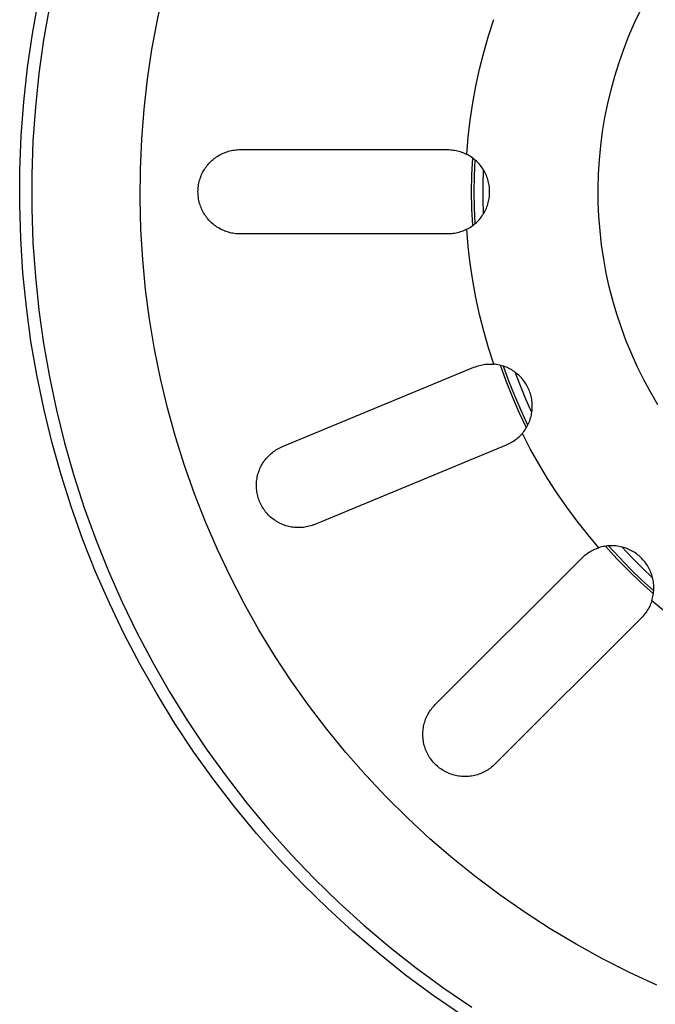
# Model space of a CAD drawing. Units: millimetres. Extents: x -507 to 578, y -339 to 364.
# Drawn here: x 480 to 506, y -316 to -275 of the extents above; entities that cross this region are included whole.
import ezdxf

# ---------------------------------------------------------------- set-up
doc = ezdxf.new("R2010")
doc.units = ezdxf.units.MM
doc.header["$MEASUREMENT"] = 0
doc.layers.add('Make2D$visible$lines', color=7, linetype='Continuous', true_color=0x000000)

msp = doc.modelspace()

# ---------------------------------------------------------------- linework, layer by layer
at = {"layer": 'Make2D$visible$lines', "color": 7, "true_color": 0xffffff}
for p, q in [((485.489, -274.927), (485.758, -273.706)), ((480.303, -275.505), (480.555, -274.104)), ((481.01, -274.379), (480.767, -275.764)), ((505.288, -275.052), (505.541, -274.518)), ((485.263, -276.156), (485.489, -274.927)), ((499.225, -275.593), (499.442, -274.911)), ((505.054, -275.593), (505.288, -275.052)), ((480.099, -276.913), (480.303, -275.505)), ((480.767, -275.764), (480.573, -277.156)), ((499.03, -276.282), (499.225, -275.593)), ((504.839, -276.143), (505.054, -275.593)), ((485.079, -277.392), (485.263, -276.156)), ((504.643, -276.699), (504.839, -276.143)), ((498.857, -276.976), (499.03, -276.282)), ((479.945, -278.328), (480.099, -276.913)), ((498.707, -277.675), (498.857, -276.976)), ((504.467, -277.263), (504.643, -276.699)), ((480.573, -277.156), (480.427, -278.555)), ((484.938, -278.633), (485.079, -277.392)), ((504.31, -277.831), (504.467, -277.263)), ((498.578, -278.379), (498.707, -277.675)), ((504.173, -278.405), (504.31, -277.831)), ((479.84, -279.747), (479.945, -278.328)), ((480.427, -278.555), (480.329, -279.957)), ((484.841, -279.879), (484.938, -278.633)), ((498.472, -279.087), (498.578, -278.379)), ((504.056, -278.984), (504.173, -278.405)), ((498.389, -279.797), (498.472, -279.087)), ((503.959, -279.566), (504.056, -278.984)), ((479.784, -281.169), (479.84, -279.747)), ((484.786, -281.128), (484.841, -279.879)), ((498.328, -280.51), (498.389, -279.797)), ((503.882, -280.151), (503.959, -279.566)), ((480.329, -279.957), (480.28, -281.362)), ((488.62, -280.341), (488.681, -280.332)), ((488.681, -280.332), (488.741, -280.324)), ((488.741, -280.324), (488.802, -280.319)), ((488.802, -280.319), (488.863, -280.316)), ((488.863, -280.316), (488.924, -280.315)), ((488.924, -280.315), (497.524, -280.315)), ((497.524, -280.315), (497.584, -280.316)), ((497.584, -280.316), (497.643, -280.319)), ((497.643, -280.319), (497.703, -280.324)), ((497.703, -280.324), (497.762, -280.331)), ((497.762, -280.331), (497.821, -280.34)), ((503.826, -280.738), (503.882, -280.151)), ((487.753, -280.764), (487.799, -280.724)), ((487.799, -280.724), (487.847, -280.686)), ((487.847, -280.686), (487.896, -280.649)), ((487.896, -280.649), (487.946, -280.614)), ((487.946, -280.614), (487.997, -280.581)), ((487.997, -280.581), (488.049, -280.549)), ((488.049, -280.549), (488.103, -280.52)), ((488.103, -280.52), (488.157, -280.492)), ((488.157, -280.492), (488.213, -280.466)), ((488.213, -280.466), (488.269, -280.442)), ((488.269, -280.442), (488.326, -280.42)), ((488.326, -280.42), (488.384, -280.401)), ((488.384, -280.401), (488.442, -280.383)), ((488.442, -280.383), (488.501, -280.367)), ((488.501, -280.367), (488.56, -280.353)), ((488.56, -280.353), (488.62, -280.341)), ((497.821, -280.34), (497.88, -280.351)), ((497.88, -280.351), (497.938, -280.365)), ((497.938, -280.365), (497.996, -280.38)), ((497.996, -280.38), (498.053, -280.397)), ((498.053, -280.397), (498.109, -280.416)), ((498.109, -280.416), (498.165, -280.437)), ((498.165, -280.437), (498.22, -280.459)), ((498.22, -280.459), (498.275, -280.484)), ((498.275, -280.484), (498.328, -280.51)), ((498.382, -280.539), (498.328, -280.51)), ((498.434, -280.57), (498.382, -280.539)), ((498.485, -280.602), (498.434, -280.57)), ((498.535, -280.637), (498.485, -280.602)), ((498.584, -280.673), (498.535, -280.637)), ((498.537, -281.363), (498.57, -280.662)), ((498.632, -280.71), (498.584, -280.673)), ((498.679, -280.749), (498.632, -280.71)), ((503.79, -281.327), (503.826, -280.738)), ((484.776, -282.377), (484.786, -281.128)), ((487.409, -281.19), (487.44, -281.138)), ((487.44, -281.138), (487.473, -281.086)), ((487.473, -281.086), (487.509, -281.036)), ((487.509, -281.036), (487.545, -280.987)), ((487.545, -280.987), (487.584, -280.94)), ((487.584, -280.94), (487.624, -280.894)), ((487.624, -280.894), (487.665, -280.849)), ((487.665, -280.849), (487.709, -280.806)), ((487.709, -280.806), (487.753, -280.764)), ((498.641, -281.403), (498.67, -280.742)), ((498.723, -280.79), (498.679, -280.749)), ((498.767, -280.833), (498.723, -280.79)), ((498.809, -280.877), (498.767, -280.833)), ((498.849, -280.922), (498.809, -280.877)), ((498.888, -280.969), (498.849, -280.922)), ((498.926, -281.017), (498.888, -280.969)), ((498.961, -281.066), (498.926, -281.017)), ((498.995, -281.116), (498.961, -281.066)), ((499.027, -281.168), (498.995, -281.116)), ((479.778, -282.593), (479.784, -281.169)), ((480.28, -281.362), (480.28, -282.768)), ((487.242, -281.583), (487.26, -281.524)), ((487.26, -281.524), (487.28, -281.466)), ((487.28, -281.466), (487.302, -281.409)), ((487.302, -281.409), (487.326, -281.353)), ((487.326, -281.353), (487.351, -281.298)), ((487.351, -281.298), (487.379, -281.243)), ((487.379, -281.243), (487.409, -281.19)), ((498.526, -282.065), (498.537, -281.363)), ((498.631, -282.065), (498.641, -281.403)), ((499.006, -281.764), (499.023, -281.162)), ((499.057, -281.221), (499.027, -281.168)), ((499.086, -281.274), (499.057, -281.221)), ((499.112, -281.329), (499.086, -281.274)), ((499.137, -281.385), (499.112, -281.329)), ((499.159, -281.441), (499.137, -281.385)), ((499.18, -281.498), (499.159, -281.441)), ((499.199, -281.556), (499.18, -281.498)), ((499.215, -281.614), (499.199, -281.556)), ((503.775, -281.917), (503.79, -281.327)), ((487.175, -282.004), (487.179, -281.943)), ((487.179, -281.943), (487.184, -281.882)), ((487.184, -281.882), (487.191, -281.821)), ((487.191, -281.821), (487.201, -281.761)), ((487.201, -281.761), (487.213, -281.701)), ((487.213, -281.701), (487.226, -281.642)), ((487.226, -281.642), (487.242, -281.583)), ((499.006, -282.366), (499.006, -281.764)), ((499.23, -281.673), (499.215, -281.614)), ((499.242, -281.733), (499.23, -281.673)), ((499.253, -281.793), (499.242, -281.733)), ((499.261, -281.853), (499.253, -281.793)), ((499.268, -281.913), (499.261, -281.853)), ((499.272, -281.974), (499.268, -281.913)), ((503.78, -282.507), (503.775, -281.917)), ((487.174, -282.065), (487.175, -282.004)), ((487.175, -282.126), (487.174, -282.065)), ((487.179, -282.187), (487.175, -282.126)), ((487.184, -282.248), (487.179, -282.187)), ((487.191, -282.308), (487.184, -282.248)), ((487.201, -282.369), (487.191, -282.308)), ((487.213, -282.429), (487.201, -282.369)), ((498.537, -282.767), (498.526, -282.065)), ((498.641, -282.726), (498.631, -282.065)), ((499.023, -282.968), (499.006, -282.366)), ((499.242, -282.397), (499.253, -282.337)), ((499.253, -282.337), (499.261, -282.277)), ((499.261, -282.277), (499.268, -282.217)), ((499.268, -282.217), (499.272, -282.156)), ((499.274, -282.035), (499.272, -281.974)), ((499.272, -282.156), (499.274, -282.095)), ((499.274, -282.095), (499.274, -282.035)), ((479.821, -284.015), (479.778, -282.593)), ((480.28, -282.768), (480.329, -284.173)), ((484.808, -283.627), (484.776, -282.377)), ((487.226, -282.488), (487.213, -282.429)), ((487.242, -282.547), (487.226, -282.488)), ((487.26, -282.606), (487.242, -282.547)), ((487.28, -282.663), (487.26, -282.606)), ((487.302, -282.72), (487.28, -282.663)), ((487.326, -282.777), (487.302, -282.72)), ((487.351, -282.832), (487.326, -282.777)), ((498.57, -283.468), (498.537, -282.767)), ((498.67, -283.387), (498.641, -282.726)), ((499.112, -282.801), (499.137, -282.745)), ((499.137, -282.745), (499.159, -282.689)), ((499.159, -282.689), (499.18, -282.632)), ((499.18, -282.632), (499.199, -282.574)), ((499.199, -282.574), (499.215, -282.515)), ((499.215, -282.515), (499.23, -282.456)), ((499.23, -282.456), (499.242, -282.397)), ((503.806, -283.097), (503.78, -282.507)), ((487.379, -282.886), (487.351, -282.832)), ((487.409, -282.94), (487.379, -282.886)), ((487.44, -282.992), (487.409, -282.94)), ((487.473, -283.043), (487.44, -282.992)), ((487.509, -283.094), (487.473, -283.043)), ((487.545, -283.142), (487.509, -283.094)), ((487.584, -283.19), (487.545, -283.142)), ((487.624, -283.236), (487.584, -283.19)), ((498.849, -283.208), (498.888, -283.161)), ((498.888, -283.161), (498.926, -283.113)), ((498.926, -283.113), (498.961, -283.064)), ((498.961, -283.064), (498.995, -283.013)), ((498.995, -283.013), (499.027, -282.962)), ((499.027, -282.962), (499.057, -282.909)), ((499.057, -282.909), (499.086, -282.855)), ((499.086, -282.855), (499.112, -282.801)), ((503.852, -283.685), (503.806, -283.097)), ((487.665, -283.281), (487.624, -283.236)), ((487.709, -283.324), (487.665, -283.281)), ((487.753, -283.365), (487.709, -283.324)), ((487.799, -283.405), (487.753, -283.365)), ((487.847, -283.444), (487.799, -283.405)), ((487.896, -283.481), (487.847, -283.444)), ((487.946, -283.516), (487.896, -283.481)), ((487.997, -283.549), (487.946, -283.516)), ((488.049, -283.58), (487.997, -283.549)), ((488.103, -283.61), (488.049, -283.58)), ((498.328, -283.619), (498.382, -283.591)), ((498.382, -283.591), (498.434, -283.56)), ((498.434, -283.56), (498.485, -283.527)), ((498.485, -283.527), (498.535, -283.493)), ((498.535, -283.493), (498.584, -283.457)), ((498.584, -283.457), (498.632, -283.42)), ((498.632, -283.42), (498.679, -283.38)), ((498.679, -283.38), (498.723, -283.339)), ((498.723, -283.339), (498.767, -283.297)), ((498.767, -283.297), (498.809, -283.253)), ((498.809, -283.253), (498.849, -283.208)), ((484.884, -284.874), (484.808, -283.627)), ((488.157, -283.638), (488.103, -283.61)), ((488.213, -283.664), (488.157, -283.638)), ((488.269, -283.687), (488.213, -283.664)), ((488.326, -283.709), (488.269, -283.687)), ((488.384, -283.729), (488.326, -283.709)), ((488.442, -283.747), (488.384, -283.729)), ((488.501, -283.763), (488.442, -283.747)), ((488.56, -283.777), (488.501, -283.763)), ((488.62, -283.788), (488.56, -283.777)), ((488.681, -283.798), (488.62, -283.788)), ((488.741, -283.805), (488.681, -283.798)), ((488.802, -283.811), (488.741, -283.805)), ((488.863, -283.814), (488.802, -283.811)), ((488.924, -283.815), (488.863, -283.814)), ((497.524, -283.815), (488.924, -283.815)), ((497.584, -283.814), (497.524, -283.815)), ((497.643, -283.811), (497.584, -283.814)), ((497.703, -283.806), (497.643, -283.811)), ((497.762, -283.799), (497.703, -283.806)), ((497.821, -283.79), (497.762, -283.799)), ((497.88, -283.778), (497.821, -283.79)), ((497.938, -283.765), (497.88, -283.778)), ((497.996, -283.75), (497.938, -283.765)), ((498.053, -283.733), (497.996, -283.75)), ((498.109, -283.714), (498.053, -283.733)), ((498.165, -283.693), (498.109, -283.714)), ((498.22, -283.671), (498.165, -283.693)), ((498.275, -283.646), (498.22, -283.671)), ((498.328, -283.619), (498.275, -283.646)), ((498.389, -284.332), (498.328, -283.619)), ((503.918, -284.272), (503.852, -283.685)), ((479.913, -285.435), (479.821, -284.015)), ((480.329, -284.173), (480.427, -285.575)), ((498.472, -285.043), (498.389, -284.332)), ((504.005, -284.855), (503.918, -284.272)), ((485.003, -286.118), (484.884, -284.874)), ((498.578, -285.751), (498.472, -285.043)), ((504.112, -285.436), (504.005, -284.855)), ((480.055, -286.851), (479.913, -285.435)), ((480.427, -285.575), (480.573, -286.973)), ((504.239, -286.012), (504.112, -285.436)), ((498.707, -286.454), (498.578, -285.751)), ((504.386, -286.583), (504.239, -286.012)), ((485.165, -287.357), (485.003, -286.118)), ((498.857, -287.154), (498.707, -286.454)), ((480.245, -288.262), (480.055, -286.851)), ((504.553, -287.15), (504.386, -286.583)), ((480.573, -286.973), (480.767, -288.366)), ((499.03, -287.848), (498.857, -287.154)), ((504.739, -287.709), (504.553, -287.15)), ((485.37, -288.59), (485.165, -287.357)), ((499.225, -288.537), (499.03, -287.848)), ((504.944, -288.263), (504.739, -287.709)), ((480.485, -289.665), (480.245, -288.262)), ((480.767, -288.366), (481.01, -289.75)), ((505.169, -288.808), (504.944, -288.263)), ((485.618, -289.814), (485.37, -288.59)), ((499.442, -289.219), (499.225, -288.537)), ((505.412, -289.346), (505.169, -288.808)), ((498.68, -289.324), (498.736, -289.304)), ((498.736, -289.304), (498.793, -289.286)), ((498.793, -289.286), (498.85, -289.27)), ((498.85, -289.27), (498.908, -289.255)), ((498.908, -289.255), (498.967, -289.243)), ((498.967, -289.243), (499.026, -289.233)), ((499.026, -289.233), (499.085, -289.225)), ((499.085, -289.225), (499.144, -289.219)), ((499.144, -289.219), (499.203, -289.215)), ((499.203, -289.215), (499.263, -289.213)), ((499.263, -289.213), (499.323, -289.213)), ((499.323, -289.213), (499.382, -289.215)), ((499.382, -289.215), (499.442, -289.219)), ((499.502, -289.225), (499.442, -289.219)), ((499.562, -289.233), (499.502, -289.225)), ((499.622, -289.243), (499.562, -289.233)), ((499.682, -289.256), (499.622, -289.243)), ((499.741, -289.27), (499.682, -289.256)), ((499.961, -289.926), (499.724, -289.266)), ((499.799, -289.287), (499.741, -289.27)), ((499.857, -289.305), (499.799, -289.287)), ((500.072, -289.924), (499.847, -289.302)), ((499.914, -289.326), (499.857, -289.305)), ((480.773, -291.058), (480.485, -289.665)), ((490.679, -292.637), (498.624, -289.345)), ((498.624, -289.345), (498.68, -289.324)), ((499.971, -289.348), (499.914, -289.326)), ((500.026, -289.373), (499.971, -289.348)), ((500.081, -289.399), (500.026, -289.373)), ((500.135, -289.427), (500.081, -289.399)), ((500.188, -289.458), (500.135, -289.427)), ((500.239, -289.489), (500.188, -289.458)), ((500.29, -289.523), (500.239, -289.489)), ((500.339, -289.559), (500.29, -289.523)), ((500.548, -290.117), (500.333, -289.554)), ((500.387, -289.596), (500.339, -289.559)), ((500.434, -289.634), (500.387, -289.596)), ((500.479, -289.675), (500.434, -289.634)), ((500.523, -289.717), (500.479, -289.675)), ((500.566, -289.76), (500.523, -289.717)), ((505.674, -289.875), (505.412, -289.346)), ((481.01, -289.75), (481.301, -291.126)), ((485.908, -291.03), (485.618, -289.814)), ((500.22, -290.579), (499.961, -289.926)), ((500.316, -290.539), (500.072, -289.924)), ((500.779, -290.673), (500.548, -290.117)), ((500.607, -289.805), (500.566, -289.76)), ((500.646, -289.851), (500.607, -289.805)), ((500.684, -289.899), (500.646, -289.851)), ((500.72, -289.948), (500.684, -289.899)), ((500.754, -289.998), (500.72, -289.948)), ((500.787, -290.049), (500.754, -289.998)), ((500.818, -290.102), (500.787, -290.049)), ((500.847, -290.155), (500.818, -290.102)), ((505.954, -290.394), (505.674, -289.875)), ((500.579, -291.146), (500.316, -290.539)), ((500.874, -290.209), (500.847, -290.155)), ((500.899, -290.265), (500.874, -290.209)), ((500.922, -290.321), (500.899, -290.265)), ((500.944, -290.378), (500.922, -290.321)), ((500.963, -290.435), (500.944, -290.378)), ((500.98, -290.493), (500.963, -290.435)), ((500.995, -290.552), (500.98, -290.493)), ((506.252, -290.903), (505.954, -290.394)), ((500.498, -291.223), (500.22, -290.579)), ((501.025, -291.223), (500.779, -290.673)), ((501.009, -290.612), (500.995, -290.552)), ((501.02, -290.671), (501.009, -290.612)), ((501.029, -290.731), (501.02, -290.671)), ((501.036, -290.792), (501.029, -290.731)), ((501.041, -290.852), (501.036, -290.792)), ((501.043, -290.913), (501.041, -290.852)), ((501.044, -290.974), (501.043, -290.913)), ((481.109, -292.441), (480.773, -291.058)), ((481.301, -291.126), (481.639, -292.49)), ((486.241, -292.235), (485.908, -291.03)), ((500.798, -291.858), (500.498, -291.223)), ((500.859, -291.745), (500.579, -291.146)), ((500.99, -291.395), (501.004, -291.335)), ((501.004, -291.335), (501.016, -291.276)), ((501.016, -291.276), (501.026, -291.216)), ((501.026, -291.216), (501.033, -291.156)), ((501.033, -291.156), (501.039, -291.095)), ((501.039, -291.095), (501.043, -291.034)), ((501.043, -291.034), (501.044, -290.974)), ((500.836, -291.79), (500.864, -291.736)), ((500.864, -291.736), (500.89, -291.681)), ((500.89, -291.681), (500.914, -291.625)), ((500.914, -291.625), (500.936, -291.568)), ((500.936, -291.568), (500.956, -291.511)), ((500.956, -291.511), (500.974, -291.453)), ((500.974, -291.453), (500.99, -291.395)), ((500.552, -292.179), (500.509, -292.221)), ((500.592, -292.136), (500.552, -292.179)), ((500.632, -292.091), (500.592, -292.136)), ((500.632, -292.091), (500.67, -292.044)), ((500.961, -292.726), (500.632, -292.091)), ((500.67, -292.044), (500.707, -291.995)), ((500.707, -291.995), (500.742, -291.946)), ((500.742, -291.946), (500.775, -291.895)), ((500.775, -291.895), (500.806, -291.843)), ((500.806, -291.843), (500.836, -291.79)), ((481.493, -293.812), (481.109, -292.441)), ((481.639, -292.49), (482.025, -293.842)), ((486.614, -293.427), (486.241, -292.235)), ((499.964, -292.579), (492.018, -295.87)), ((500.019, -292.555), (499.964, -292.579)), ((500.072, -292.53), (500.019, -292.555)), ((500.125, -292.502), (500.072, -292.53)), ((500.177, -292.473), (500.125, -292.502)), ((500.228, -292.442), (500.177, -292.473)), ((500.278, -292.409), (500.228, -292.442)), ((500.327, -292.375), (500.278, -292.409)), ((500.374, -292.339), (500.327, -292.375)), ((500.421, -292.301), (500.374, -292.339)), ((500.466, -292.262), (500.421, -292.301)), ((500.509, -292.221), (500.466, -292.262)), ((490.122, -293.005), (490.166, -292.963)), ((490.166, -292.963), (490.212, -292.923)), ((490.212, -292.923), (490.259, -292.884)), ((490.259, -292.884), (490.308, -292.847)), ((490.308, -292.847), (490.358, -292.811)), ((490.358, -292.811), (490.408, -292.777)), ((490.408, -292.777), (490.461, -292.745)), ((490.461, -292.745), (490.514, -292.715)), ((490.514, -292.715), (490.568, -292.687)), ((490.568, -292.687), (490.623, -292.661)), ((490.623, -292.661), (490.679, -292.637)), ((501.31, -293.351), (500.961, -292.726)), ((489.796, -293.445), (489.826, -293.392)), ((489.826, -293.392), (489.857, -293.339)), ((489.857, -293.339), (489.889, -293.287)), ((489.889, -293.287), (489.924, -293.237)), ((489.924, -293.237), (489.96, -293.188)), ((489.96, -293.188), (489.998, -293.14)), ((489.998, -293.14), (490.038, -293.094)), ((490.038, -293.094), (490.079, -293.049)), ((490.079, -293.049), (490.122, -293.005)), ((501.678, -293.964), (501.31, -293.351)), ((481.924, -295.168), (481.493, -293.812)), ((487.029, -294.606), (486.614, -293.427)), ((489.647, -293.845), (489.662, -293.786)), ((489.662, -293.786), (489.68, -293.727)), ((489.68, -293.727), (489.699, -293.669)), ((489.699, -293.669), (489.721, -293.612)), ((489.721, -293.612), (489.744, -293.556)), ((489.744, -293.556), (489.769, -293.5)), ((489.769, -293.5), (489.796, -293.445)), ((482.025, -293.842), (482.457, -295.18)), ((489.599, -294.208), (489.602, -294.147)), ((489.599, -294.269), (489.599, -294.208)), ((489.602, -294.147), (489.607, -294.086)), ((489.607, -294.086), (489.614, -294.025)), ((489.614, -294.025), (489.623, -293.965)), ((489.623, -293.965), (489.634, -293.904)), ((489.634, -293.904), (489.647, -293.845)), ((502.066, -294.565), (501.678, -293.964)), ((487.485, -295.769), (487.029, -294.606)), ((489.6, -294.33), (489.599, -294.269)), ((489.604, -294.391), (489.6, -294.33)), ((489.61, -294.451), (489.604, -294.391)), ((489.618, -294.512), (489.61, -294.451)), ((489.628, -294.572), (489.618, -294.512)), ((489.64, -294.632), (489.628, -294.572)), ((489.654, -294.692), (489.64, -294.632)), ((502.473, -295.154), (502.066, -294.565)), ((489.671, -294.75), (489.654, -294.692)), ((489.689, -294.809), (489.671, -294.75)), ((489.71, -294.866), (489.689, -294.809)), ((489.732, -294.923), (489.71, -294.866)), ((489.756, -294.979), (489.732, -294.923)), ((489.783, -295.034), (489.756, -294.979)), ((489.811, -295.088), (489.783, -295.034)), ((482.403, -296.508), (481.924, -295.168)), ((482.457, -295.18), (482.935, -296.502)), ((489.841, -295.142), (489.811, -295.088)), ((489.873, -295.194), (489.841, -295.142)), ((489.907, -295.245), (489.873, -295.194)), ((489.942, -295.294), (489.907, -295.245)), ((489.979, -295.343), (489.942, -295.294)), ((490.018, -295.39), (489.979, -295.343)), ((490.058, -295.436), (490.018, -295.39)), ((490.101, -295.48), (490.058, -295.436)), ((502.899, -295.729), (502.473, -295.154)), ((487.981, -296.916), (487.485, -295.769)), ((490.144, -295.523), (490.101, -295.48)), ((490.189, -295.564), (490.144, -295.523)), ((490.236, -295.604), (490.189, -295.564)), ((490.283, -295.642), (490.236, -295.604)), ((490.333, -295.678), (490.283, -295.642)), ((490.383, -295.713), (490.333, -295.678)), ((490.434, -295.745), (490.383, -295.713)), ((490.487, -295.776), (490.434, -295.745)), ((490.541, -295.806), (490.487, -295.776)), ((490.595, -295.833), (490.541, -295.806)), ((490.651, -295.858), (490.595, -295.833)), ((490.707, -295.882), (490.651, -295.858)), ((503.342, -296.29), (502.899, -295.729)), ((490.765, -295.903), (490.707, -295.882)), ((490.822, -295.922), (490.765, -295.903)), ((490.881, -295.94), (490.822, -295.922)), ((490.94, -295.955), (490.881, -295.94)), ((491, -295.968), (490.94, -295.955)), ((491.06, -295.979), (491, -295.968)), ((491.12, -295.988), (491.06, -295.979)), ((491.181, -295.995), (491.12, -295.988)), ((491.242, -296), (491.181, -295.995)), ((491.303, -296.003), (491.242, -296)), ((491.364, -296.003), (491.303, -296.003)), ((491.425, -296.002), (491.364, -296.003)), ((491.486, -295.998), (491.425, -296.002)), ((491.547, -295.992), (491.486, -295.998)), ((491.607, -295.984), (491.547, -295.992)), ((491.668, -295.974), (491.607, -295.984)), ((491.728, -295.962), (491.668, -295.974)), ((491.787, -295.948), (491.728, -295.962)), ((491.846, -295.931), (491.787, -295.948)), ((491.904, -295.913), (491.846, -295.931)), ((491.962, -295.893), (491.904, -295.913)), ((492.018, -295.87), (491.962, -295.893)), ((482.927, -297.831), (482.403, -296.508)), ((482.935, -296.502), (483.459, -297.807)), ((503.803, -296.838), (503.342, -296.29)), ((488.516, -298.046), (487.981, -296.916)), ((503.276, -297.111), (503.324, -297.076)), ((503.324, -297.076), (503.374, -297.042)), ((503.374, -297.042), (503.424, -297.01)), ((503.424, -297.01), (503.476, -296.98)), ((503.476, -296.98), (503.528, -296.952)), ((503.528, -296.952), (503.582, -296.925)), ((503.582, -296.925), (503.636, -296.901)), ((503.636, -296.901), (503.691, -296.878)), ((503.691, -296.878), (503.747, -296.857)), ((503.747, -296.857), (503.803, -296.838)), ((503.861, -296.82), (503.803, -296.838)), ((503.92, -296.805), (503.861, -296.82)), ((503.979, -296.791), (503.92, -296.805)), ((504.039, -296.78), (503.979, -296.791)), ((504.099, -296.771), (504.039, -296.78)), ((504.554, -297.293), (504.082, -296.773)), ((504.16, -296.764), (504.099, -296.771)), ((504.22, -296.759), (504.16, -296.764)), ((504.656, -297.248), (504.209, -296.76)), ((504.281, -296.756), (504.22, -296.759)), ((504.342, -296.755), (504.281, -296.756)), ((504.402, -296.756), (504.342, -296.755)), ((504.463, -296.76), (504.402, -296.756)), ((504.523, -296.765), (504.463, -296.76)), ((504.584, -296.773), (504.523, -296.765)), ((504.644, -296.783), (504.584, -296.773)), ((504.703, -296.795), (504.644, -296.783)), ((504.762, -296.808), (504.703, -296.795)), ((505.169, -297.244), (504.755, -296.807)), ((504.821, -296.824), (504.762, -296.808)), ((504.879, -296.842), (504.821, -296.824)), ((504.936, -296.862), (504.879, -296.842)), ((504.993, -296.884), (504.936, -296.862)), ((505.049, -296.908), (504.993, -296.884)), ((505.104, -296.934), (505.049, -296.908)), ((505.158, -296.961), (505.104, -296.934)), ((505.211, -296.991), (505.158, -296.961)), ((505.263, -297.022), (505.211, -296.991)), ((505.314, -297.055), (505.263, -297.022)), ((505.364, -297.09), (505.314, -297.055)), ((497.016, -303.349), (503.097, -297.268)), ((503.097, -297.268), (503.14, -297.226)), ((503.14, -297.226), (503.184, -297.186)), ((503.184, -297.186), (503.229, -297.148)), ((503.229, -297.148), (503.276, -297.111)), ((505.042, -297.797), (504.554, -297.293)), ((505.117, -297.723), (504.656, -297.248)), ((505.595, -297.67), (505.169, -297.244)), ((505.412, -297.127), (505.364, -297.09)), ((505.46, -297.165), (505.412, -297.127)), ((505.505, -297.205), (505.46, -297.165)), ((505.55, -297.246), (505.505, -297.205)), ((505.593, -297.289), (505.55, -297.246)), ((505.634, -297.334), (505.593, -297.289)), ((505.674, -297.38), (505.634, -297.334)), ((505.712, -297.427), (505.674, -297.38)), ((505.749, -297.475), (505.712, -297.427)), ((505.784, -297.525), (505.749, -297.475)), ((483.497, -299.135), (482.927, -297.831)), ((483.459, -297.807), (484.028, -299.092)), ((505.546, -298.285), (505.042, -297.797)), ((505.591, -298.183), (505.117, -297.723)), ((506.033, -298.084), (505.595, -297.67)), ((505.817, -297.576), (505.784, -297.525)), ((505.848, -297.628), (505.817, -297.576)), ((505.878, -297.681), (505.848, -297.628)), ((505.906, -297.735), (505.878, -297.681)), ((505.931, -297.79), (505.906, -297.735)), ((505.955, -297.846), (505.931, -297.79)), ((505.977, -297.903), (505.955, -297.846)), ((505.997, -297.96), (505.977, -297.903)), ((489.09, -299.156), (488.516, -298.046)), ((506.066, -298.757), (505.546, -298.285)), ((506.08, -298.63), (505.591, -298.183)), ((506.015, -298.018), (505.997, -297.96)), ((506.031, -298.077), (506.015, -298.018)), ((506.045, -298.136), (506.031, -298.077)), ((506.056, -298.196), (506.045, -298.136)), ((506.066, -298.255), (506.056, -298.196)), ((506.074, -298.316), (506.066, -298.255)), ((506.068, -298.74), (506.075, -298.68)), ((506.079, -298.376), (506.074, -298.316)), ((506.075, -298.68), (506.08, -298.619)), ((506.083, -298.437), (506.079, -298.376)), ((506.08, -298.619), (506.083, -298.558)), ((506.084, -298.498), (506.083, -298.437)), ((506.083, -298.558), (506.084, -298.498)), ((484.028, -299.092), (484.641, -300.357)), ((505.983, -299.092), (505.962, -299.148)), ((506.002, -299.036), (505.983, -299.092)), ((506.002, -299.036), (506.019, -298.978)), ((506.549, -299.497), (506.002, -299.036)), ((506.019, -298.978), (506.034, -298.919)), ((506.034, -298.919), (506.048, -298.86)), ((506.048, -298.86), (506.059, -298.8)), ((506.059, -298.8), (506.068, -298.74)), ((484.112, -300.419), (483.497, -299.135)), ((489.702, -300.245), (489.09, -299.156)), ((505.763, -299.515), (505.728, -299.563)), ((505.797, -299.465), (505.763, -299.515)), ((505.829, -299.415), (505.797, -299.465)), ((505.859, -299.364), (505.829, -299.415)), ((505.887, -299.311), (505.859, -299.364)), ((505.914, -299.258), (505.887, -299.311)), ((505.939, -299.203), (505.914, -299.258)), ((505.962, -299.148), (505.939, -299.203)), ((505.571, -299.743), (499.49, -305.824)), ((505.613, -299.7), (505.571, -299.743)), ((505.653, -299.655), (505.613, -299.7)), ((505.691, -299.61), (505.653, -299.655)), ((505.728, -299.563), (505.691, -299.61)), ((490.352, -301.312), (489.702, -300.245)), ((484.771, -301.68), (484.112, -300.419)), ((484.641, -300.357), (485.297, -301.601)), ((491.038, -302.357), (490.352, -301.312)), ((485.474, -302.918), (484.771, -301.68)), ((485.297, -301.601), (485.997, -302.82)), ((491.76, -303.377), (491.038, -302.357)), ((486.219, -304.131), (485.474, -302.918)), ((485.997, -302.82), (486.738, -304.015)), ((492.517, -304.371), (491.76, -303.377)), ((496.785, -303.633), (496.819, -303.582)), ((496.819, -303.582), (496.855, -303.533)), ((496.855, -303.533), (496.893, -303.485)), ((496.893, -303.485), (496.932, -303.438)), ((496.932, -303.438), (496.973, -303.393)), ((496.973, -303.393), (497.016, -303.349)), ((486.738, -304.015), (487.52, -305.183)), ((496.579, -304.075), (496.598, -304.016)), ((496.598, -304.016), (496.619, -303.959)), ((496.619, -303.959), (496.642, -303.902)), ((496.642, -303.902), (496.667, -303.847)), ((496.667, -303.847), (496.694, -303.792)), ((496.694, -303.792), (496.722, -303.738)), ((496.722, -303.738), (496.753, -303.685)), ((496.753, -303.685), (496.785, -303.633)), ((487.005, -305.317), (486.219, -304.131)), ((493.309, -305.338), (492.517, -304.371)), ((496.505, -304.495), (496.51, -304.434)), ((496.51, -304.434), (496.516, -304.373)), ((496.516, -304.373), (496.524, -304.312)), ((496.524, -304.312), (496.535, -304.252)), ((496.535, -304.252), (496.548, -304.193)), ((496.548, -304.193), (496.563, -304.133)), ((496.563, -304.133), (496.579, -304.075)), ((496.503, -304.556), (496.505, -304.495)), ((496.503, -304.617), (496.503, -304.556)), ((496.505, -304.678), (496.503, -304.617)), ((496.51, -304.739), (496.505, -304.678)), ((496.516, -304.8), (496.51, -304.739)), ((496.524, -304.86), (496.516, -304.8)), ((487.52, -305.183), (488.343, -306.323)), ((496.535, -304.92), (496.524, -304.86)), ((496.548, -304.98), (496.535, -304.92)), ((496.563, -305.039), (496.548, -304.98)), ((496.579, -305.098), (496.563, -305.039)), ((496.598, -305.156), (496.579, -305.098)), ((496.619, -305.213), (496.598, -305.156)), ((496.642, -305.27), (496.619, -305.213)), ((487.833, -306.475), (487.005, -305.317)), ((494.133, -306.277), (493.309, -305.338)), ((496.667, -305.326), (496.642, -305.27)), ((496.694, -305.381), (496.667, -305.326)), ((496.722, -305.435), (496.694, -305.381)), ((496.753, -305.488), (496.722, -305.435)), ((496.785, -305.539), (496.753, -305.488)), ((496.819, -305.59), (496.785, -305.539)), ((496.855, -305.639), (496.819, -305.59)), ((496.893, -305.688), (496.855, -305.639)), ((496.932, -305.734), (496.893, -305.688)), ((496.973, -305.78), (496.932, -305.734)), ((497.016, -305.824), (496.973, -305.78)), ((497.059, -305.866), (497.016, -305.824)), ((497.105, -305.907), (497.059, -305.866)), ((497.152, -305.946), (497.105, -305.907)), ((497.2, -305.984), (497.152, -305.946)), ((497.249, -306.02), (497.2, -305.984)), ((497.3, -306.054), (497.249, -306.02)), ((497.352, -306.086), (497.3, -306.054)), ((499.206, -306.054), (499.154, -306.086)), ((499.257, -306.02), (499.206, -306.054)), ((499.306, -305.984), (499.257, -306.02)), ((499.354, -305.946), (499.306, -305.984)), ((499.401, -305.907), (499.354, -305.946)), ((499.446, -305.866), (499.401, -305.907)), ((499.49, -305.824), (499.446, -305.866)), ((488.7, -307.603), (487.833, -306.475)), ((488.343, -306.323), (489.204, -307.434)), ((494.989, -307.187), (494.133, -306.277)), ((497.405, -306.117), (497.352, -306.086)), ((497.458, -306.145), (497.405, -306.117)), ((497.513, -306.172), (497.458, -306.145)), ((497.569, -306.197), (497.513, -306.172)), ((497.626, -306.22), (497.569, -306.197)), ((497.683, -306.241), (497.626, -306.22)), ((497.741, -306.26), (497.683, -306.241)), ((497.8, -306.277), (497.741, -306.26)), ((497.859, -306.291), (497.8, -306.277)), ((497.919, -306.304), (497.859, -306.291)), ((497.979, -306.315), (497.919, -306.304)), ((498.04, -306.323), (497.979, -306.315)), ((498.1, -306.33), (498.04, -306.323)), ((498.161, -306.334), (498.1, -306.33)), ((498.222, -306.336), (498.161, -306.334)), ((498.283, -306.336), (498.222, -306.336)), ((498.345, -306.334), (498.283, -306.336)), ((498.405, -306.33), (498.345, -306.334)), ((498.466, -306.323), (498.405, -306.33)), ((498.527, -306.315), (498.466, -306.323)), ((498.587, -306.304), (498.527, -306.315)), ((498.647, -306.291), (498.587, -306.304)), ((498.706, -306.277), (498.647, -306.291)), ((498.765, -306.26), (498.706, -306.277)), ((498.823, -306.241), (498.765, -306.26)), ((498.88, -306.22), (498.823, -306.241)), ((498.937, -306.197), (498.88, -306.22)), ((498.993, -306.172), (498.937, -306.197)), ((499.047, -306.145), (498.993, -306.172)), ((499.101, -306.117), (499.047, -306.145)), ((499.154, -306.086), (499.101, -306.117)), ((495.877, -308.067), (494.989, -307.187)), ((489.605, -308.701), (488.7, -307.603)), ((489.204, -307.434), (490.104, -308.514)), ((496.794, -308.915), (495.877, -308.067)), ((490.104, -308.514), (491.04, -309.563)), ((490.548, -309.767), (489.605, -308.701)), ((497.74, -309.732), (496.794, -308.915)), ((491.04, -309.563), (492.012, -310.578)), ((498.715, -310.514), (497.74, -309.732)), ((491.528, -310.799), (490.548, -309.767)), ((499.715, -311.263), (498.715, -310.514)), ((492.543, -311.797), (491.528, -310.799)), ((492.012, -310.578), (493.019, -311.559)), ((500.741, -311.976), (499.715, -311.263)), ((493.592, -312.759), (492.543, -311.797)), ((493.019, -311.559), (494.06, -312.505)), ((501.791, -312.653), (500.741, -311.976)), ((494.06, -312.505), (495.132, -313.414)), ((494.674, -313.684), (493.592, -312.759)), ((502.865, -313.294), (501.791, -312.653)), ((495.132, -313.414), (496.236, -314.285)), ((503.959, -313.897), (502.865, -313.294)), ((495.787, -314.571), (494.674, -313.684)), ((505.074, -314.461), (503.959, -313.897)), ((496.93, -315.418), (495.787, -314.571)), ((496.236, -314.285), (497.369, -315.117)), ((506.208, -314.986), (505.074, -314.461)), ((498.102, -316.226), (496.93, -315.418)), ((497.369, -315.117), (498.53, -315.909))]:
    msp.add_line(p, q, dxfattribs=at)

doc.saveas('drawing.dxf')
